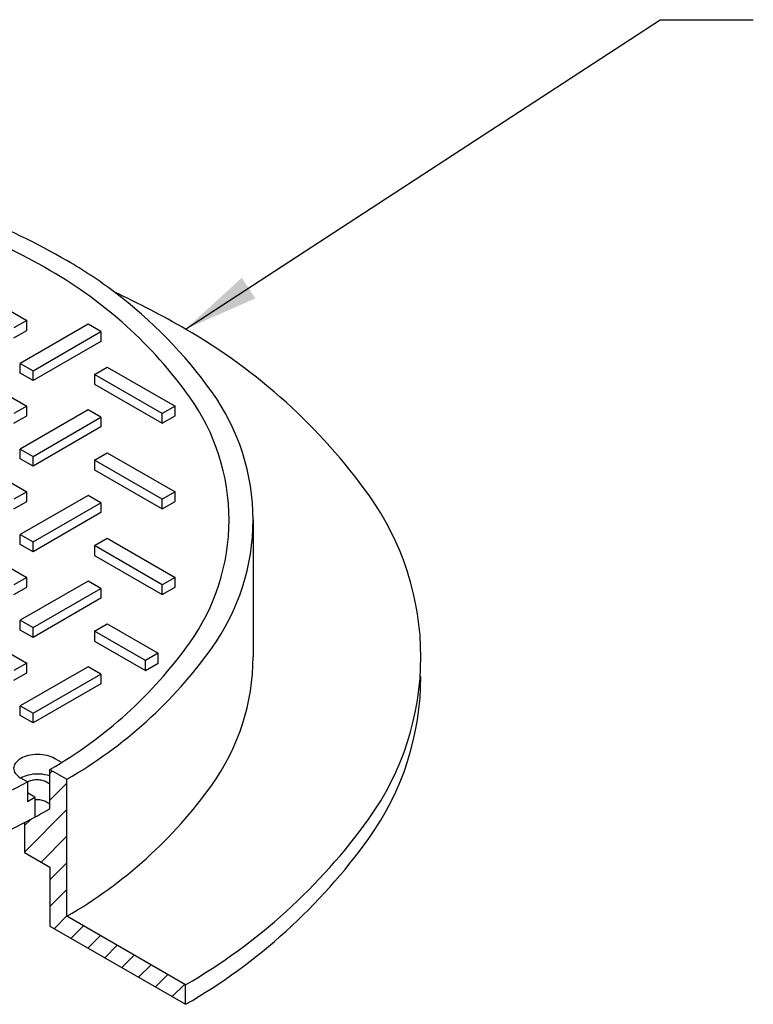
# Model space of a CAD drawing. Extents: x -12 to 948, y 421 to 1279.
# Drawn here: x 808 to 832, y 1058 to 1090 of the extents above; entities that cross this region are included whole.
import ezdxf

# ---------------------------------------------------------------- set-up
doc = ezdxf.new("R2010")
doc.units = 0
doc.header["$MEASUREMENT"] = 0
doc.layers.get('0').update_dxf_attribs({"linetype": 'CONTINUOUS'})
for name, color, linetype, lineweight in [('Covers-Hatching', 7, 'CONTINUOUS', 30), ('Covers-Lt', 7, 'CONTINUOUS', 30), ('Covers-Med', 255, 'CONTINUOUS', 25), ('Covers-Thick', 7, 'CONTINUOUS', 30), ('Dimensions', 7, 'CONTINUOUS', 30)]:
    doc.layers.add(name, color=color, linetype=linetype, lineweight=lineweight)
doc.styles.get("Standard").update_dxf_attribs({"font": 'simplex.shx', "width": 0.8})
doc.dimstyles.new('UV-CONCRETE$7', dxfattribs={"dimtxt": 0.1, "dimasz": 0.1, "dimexe": 0.1, "dimexo": 0.05, "dimgap": 0.06, "dimtad": 0, "dimtih": 1, "dimtoh": 1, "dimdec": 4, "dimzin": 7, "dimdsep": 46, "dimtxsty": 'Standard', "dimcen": 0, "dimclre": 256, "dimclrt": 7, "dimadec": 0, "dimazin": 2, "dimtp": 0.1, "dimtm": 0.1, "dimtfac": 0.71, "dimtdec": 4, "dimtofl": 0, "dimtmove": 0, "dimatfit": 3, "dimfxl": 0, "dimtolj": 1, "dimtzin": 7, "dimlwe": -1, "dimarcsym": 1})

# ---------------------------------------------------------------- blocks, each defined once
blk = doc.blocks.new('*X3')
at = {"color": 0}
for p, q in [((4.2008, 8.2738), (4.2049, 8.2778)), ((4.2008, 8.2313), (4.2279, 8.2584)), ((4.1602, 8.1483), (4.2279, 8.216)), ((4.1602, 8.1907), (4.17, 8.2005)), ((4.1865, 8.1322), (4.2279, 8.1735)), ((4.2008, 8.1041), (4.2279, 8.1311)), ((4.2008, 8.0616), (4.2279, 8.0887)), ((4.2078, 8.0262), (4.2279, 8.0463)), ((4.2347, 8.0106), (4.2545, 8.0304)), ((4.2616, 7.9951), (4.2814, 8.0149)), ((4.2885, 7.9796), (4.3083, 7.9994)), ((4.3154, 7.964), (4.3352, 7.9839)), ((4.3423, 7.9485), (4.3621, 7.9683)), ((4.3692, 7.933), (4.389, 7.9528)), ((4.3961, 7.9175), (4.4159, 7.9373))]:
    blk.add_line(p, q, dxfattribs=at)

msp = doc.modelspace()

# ---------------------------------------------------------------- linework, layer by layer
at = {"layer": 'Covers-Lt'}
for p, q in [((806.22834, 1081.25971), (808.3934, 1080.00971)), ((808.3934, 1080.00971), (807.98745, 1079.77533)), ((810.35549, 1079.89252), (808.19043, 1078.64252)), ((808.3934, 1079.69721), (808.3934, 1080.00971)), ((810.76144, 1079.65814), (810.35549, 1079.89252)), ((807.98745, 1079.46283), (808.3934, 1079.69721)), ((808.59638, 1078.40814), (810.76144, 1079.65814)), ((810.76144, 1079.65814), (810.76144, 1079.34564)), ((810.76144, 1079.34564), (808.59638, 1078.09564)), ((808.19043, 1078.64252), (808.59638, 1078.40814)), ((808.19043, 1078.33002), (808.19043, 1078.64252)), ((806.22834, 1078.52533), (808.3934, 1077.27533)), ((808.59638, 1078.09564), (808.19043, 1078.33002)), ((808.59638, 1078.09564), (808.59638, 1078.40814)), ((810.55847, 1078.29096), (810.96442, 1078.52533)), ((810.55847, 1078.29096), (810.55847, 1077.97846)), ((812.72353, 1077.04096), (810.55847, 1078.29096)), ((810.96442, 1078.52533), (813.12948, 1077.27533)), ((810.55847, 1077.97846), (812.72353, 1076.72846)), ((808.3934, 1077.27533), (807.98745, 1077.04096)), ((810.35549, 1077.15814), (808.19043, 1075.90814)), ((808.3934, 1076.96283), (808.3934, 1077.27533)), ((810.76144, 1076.92377), (810.35549, 1077.15814)), ((813.12948, 1077.27533), (812.72353, 1077.04096)), ((812.72353, 1076.72846), (812.72353, 1077.04096)), ((813.12948, 1076.96283), (813.12948, 1077.27533)), ((807.98745, 1076.72846), (808.3934, 1076.96283)), ((808.59638, 1075.67377), (810.76144, 1076.92377)), ((810.76144, 1076.92377), (810.76144, 1076.61127)), ((812.72353, 1076.72846), (813.12948, 1076.96283)), ((810.76144, 1076.61127), (808.59638, 1075.36127)), ((806.22834, 1075.79096), (808.3934, 1074.54096)), ((808.19043, 1075.90814), (808.59638, 1075.67377)), ((808.19043, 1075.59564), (808.19043, 1075.90814)), ((810.55847, 1075.55658), (810.96442, 1075.79096)), ((810.96442, 1075.79096), (813.12948, 1074.54096)), ((808.59638, 1075.36127), (808.19043, 1075.59564)), ((808.59638, 1075.36127), (808.59638, 1075.67377)), ((810.55847, 1075.55658), (810.55847, 1075.24408)), ((812.72353, 1074.30658), (810.55847, 1075.55658)), ((810.55847, 1075.24408), (812.72353, 1073.99408)), ((808.3934, 1074.54096), (807.98745, 1074.30658)), ((808.3934, 1074.22846), (808.3934, 1074.54096)), ((813.12948, 1074.54096), (812.72353, 1074.30658)), ((813.12948, 1074.22846), (813.12948, 1074.54096)), ((807.98745, 1073.99408), (808.3934, 1074.22846)), ((810.35549, 1074.42377), (808.19043, 1073.17377)), ((808.59638, 1072.93939), (810.76144, 1074.18939)), ((810.76144, 1074.18939), (810.35549, 1074.42377)), ((810.76144, 1074.18939), (810.76144, 1073.87689)), ((812.72353, 1073.99408), (812.72353, 1074.30658)), ((812.72353, 1073.99408), (813.12948, 1074.22846)), ((810.76144, 1073.87689), (808.59638, 1072.62689)), ((815.6202, 1073.64252), (815.6202, 1069.26752)), ((806.22834, 1073.05658), (808.3934, 1071.80658)), ((808.19043, 1073.17377), (808.59638, 1072.93939)), ((808.19043, 1072.86127), (808.19043, 1073.17377)), ((808.59638, 1072.62689), (808.59638, 1072.93939)), ((810.55847, 1072.82221), (810.96442, 1073.05658)), ((810.96442, 1073.05658), (813.12948, 1071.80658)), ((808.59638, 1072.62689), (808.19043, 1072.86127)), ((810.55847, 1072.82221), (810.55847, 1072.50971)), ((812.72353, 1071.57221), (810.55847, 1072.82221)), ((810.55847, 1072.50971), (812.72353, 1071.25971)), ((808.3934, 1071.80658), (807.98745, 1071.57221)), ((810.35549, 1071.68939), (808.19043, 1070.43939)), ((808.3934, 1071.49408), (808.3934, 1071.80658)), ((810.76144, 1071.45502), (810.35549, 1071.68939)), ((813.12948, 1071.80658), (812.72353, 1071.57221)), ((813.12948, 1071.49408), (813.12948, 1071.80658)), ((807.98745, 1071.25971), (808.3934, 1071.49408)), ((808.59638, 1070.20502), (810.76144, 1071.45502)), ((810.76144, 1071.45502), (810.76144, 1071.14252)), ((812.72353, 1071.25971), (812.72353, 1071.57221)), ((812.72353, 1071.25971), (813.12948, 1071.49408)), ((810.76144, 1071.14252), (808.59638, 1069.89252)), ((808.19043, 1070.43939), (808.59638, 1070.20502)), ((808.19043, 1070.12689), (808.19043, 1070.43939)), ((806.22834, 1070.32221), (808.3934, 1069.07221)), ((808.59638, 1069.89252), (808.19043, 1070.12689)), ((808.59638, 1069.89252), (808.59638, 1070.20502)), ((810.55847, 1070.08783), (810.96442, 1070.32221)), ((812.18226, 1069.15033), (810.55847, 1070.08783)), ((810.55847, 1070.08783), (810.55847, 1069.77533)), ((810.96442, 1070.32221), (812.58821, 1069.38471)), ((810.55847, 1069.77533), (812.18226, 1068.83783)), ((812.58821, 1069.38471), (812.18226, 1069.15033)), ((812.18226, 1068.83783), (812.18226, 1069.15033)), ((812.58821, 1069.07221), (812.58821, 1069.38471)), ((808.3934, 1069.07221), (807.98745, 1068.83783)), ((810.35549, 1068.95502), (808.19043, 1067.70502)), ((808.3934, 1068.75971), (808.3934, 1069.07221)), ((810.76144, 1068.72064), (810.35549, 1068.95502)), ((812.18226, 1068.83783), (812.58821, 1069.07221)), ((807.98745, 1068.52533), (808.3934, 1068.75971)), ((808.59638, 1067.47064), (810.76144, 1068.72064)), ((810.76144, 1068.72064), (810.76144, 1068.40814)), ((810.76144, 1068.40814), (808.59638, 1067.15814)), ((808.19043, 1067.70502), (808.59638, 1067.47064)), ((808.19043, 1067.39252), (808.19043, 1067.70502)), ((808.59638, 1067.15814), (808.19043, 1067.39252)), ((808.59638, 1067.15814), (808.59638, 1067.47064)), ((809.49104, 1065.90405), (809.28413, 1066.02351)), ((809.13764, 1065.67377), (809.67891, 1065.36127)), ((809.13764, 1064.42377), (809.13764, 1065.67377)), ((808.416, 1065.27473), (808.2016, 1065.39851)), ((809.67891, 1060.98627), (809.67891, 1065.36127)), ((808.416, 1065.27473), (808.416, 1064.64973)), ((809.13764, 1065.20322), (809.02169, 1065.27017)), ((808.416, 1064.64973), (808.65669, 1064.79063)), ((808.65669, 1064.79063), (808.4239, 1064.92504)), ((808.65669, 1064.79063), (808.65669, 1064.15396)), ((809.13764, 1064.56656), (809.02169, 1064.63351)), ((813.46777, 1058.79877), (809.67891, 1060.98627)), ((813.46777, 1058.17377), (813.46777, 1058.79877))]:
    msp.add_line(p, q, dxfattribs=at)
for points in [[(809.13764, 1065.67377, 0.10661705), (813.58855, 1069.70557, 0.15685122), (814.85474, 1073.64252, 0.15685122), (813.58855, 1077.57947, 0.10661705), (809.13764, 1081.61127, 0.07234108), (803.17293, 1083.9879, 0.05875187), (795.33536, 1084.91203, 0.05875187), (787.4978, 1083.9879, 0.07234108), (781.53308, 1081.61127, 0.10661705), (777.08218, 1077.57947, 0.15685122), (775.81599, 1073.64252, 0.15685122), (777.08218, 1069.70557, 0.10661705), (781.53308, 1065.67377, 0.07234108), (787.4978, 1063.29714, 0.05875187), (795.33536, 1062.37301, 0.05875187), (803.17293, 1063.29714, 0.06305568), (808.416, 1065.27473, 0.06305568)], [(809.67891, 1065.36127, 0.10661705), (814.30436, 1069.55117, 0.15685122), (815.6202, 1073.64252, 0.15685122), (814.30436, 1077.73386, 0.07559769), (811.19615, 1080.91858, 0.07234108)], [(809.67891, 1060.98627, 0.10661705), (814.30436, 1065.17617, 0.15685122), (815.6202, 1069.26752, 0.15685122)], [(813.46777, 1058.79877, 0.10661705), (819.31504, 1064.09544, 0.15685122), (820.97846, 1069.26752, 0.15685122)], [(809.28413, 1066.02351, 0.07234108), (809.05022, 1066.11672, 0.05875187), (808.74286, 1066.15296, 0.05875187), (808.43551, 1066.11672, 0.07234108), (808.2016, 1066.02351, 0.10661705), (808.02705, 1065.8654, 0.15685122), (807.9774, 1065.71101, 0.15685122), (808.02705, 1065.55662, 0.10661705), (808.2016, 1065.39851)], [(809.13764, 1065.46592, 0.02606864), (809.05022, 1065.49172, 0.05875187), (808.74286, 1065.52796, 0.05875187), (808.43551, 1065.49172, 0.07234108), (808.2016, 1065.39851)], [(809.02169, 1065.27017, 0.07234108), (808.89252, 1065.32164, 0.05875187), (808.72279, 1065.34165, 0.05875187), (808.55306, 1065.32164, 0.07234108), (808.4239, 1065.27017, 0.0074551), (808.416, 1065.26545, 0.0074551)], [(809.02169, 1064.63351, 0.07234108), (808.89252, 1064.68497, 0.05875187), (808.72279, 1064.70499, 0.02267945), (808.65669, 1064.70199, 0.02267945)]]:
    msp.add_lwpolyline(points, format="xyb", dxfattribs=at)
at = {"layer": 'Covers-Med'}
msp.add_lwpolyline([(808.416, 1064.92975, 0.0074551), (808.4239, 1064.92504)], format="xyb", dxfattribs=at)
at = {"layer": 'Covers-Thick'}
for p, q in [((808.32575, 1063.97724), (808.32575, 1063.01752)), ((808.32575, 1063.01752), (809.13764, 1062.54877)), ((809.13764, 1062.54877), (809.13764, 1060.67377)), ((809.13764, 1060.67377), (813.46777, 1058.17377))]:
    msp.add_line(p, q, dxfattribs=at)
for points in [[(811.19615, 1080.91858, 0.03077135), (809.67891, 1081.92377, 0.07234108), (803.48029, 1084.3936, 0.05875187), (795.33536, 1085.35398, 0.05875187)], [(820.97846, 1069.26752, 0.15685122), (819.31504, 1074.4396, 0.10661705), (813.46777, 1079.73627, 0.02185873), (811.19615, 1080.91858, 0.05875187)], [(813.46777, 1058.17377, 0.10661705), (819.31504, 1063.47044, 0.15685122), (820.97846, 1068.64252, 0.15685122)], [(808.32575, 1063.97724, 0.01038641), (809.13764, 1064.42377, 0.10661705)], [(782.34498, 1063.97724, 0.06190816), (787.4978, 1062.04714, 0.05875187), (795.33536, 1061.12301, 0.05875187), (803.17293, 1062.04714, 0.06190816), (808.32575, 1063.97724, 0.10661705)]]:
    msp.add_lwpolyline(points, format="xyb", dxfattribs=at)

# ---------------------------------------------------------------- block references
at = {"layer": 'Covers-Hatching', "xscale": 20, "yscale": 20, "zscale": 20}
msp.add_blockref('*X3', (725.12103, 900.07014), dxfattribs=at)

# ---------------------------------------------------------------- leaders
at = {"layer": 'Dimensions'}
msp.add_leader([(813.46777, 1079.73627), (828.61407, 1089.61879), (831.5914, 1089.61879)], dimstyle='UV-CONCRETE$7', override={"dimscale": 24, "dimcen": 2.4}, dxfattribs=at)

doc.saveas('drawing.dxf')
